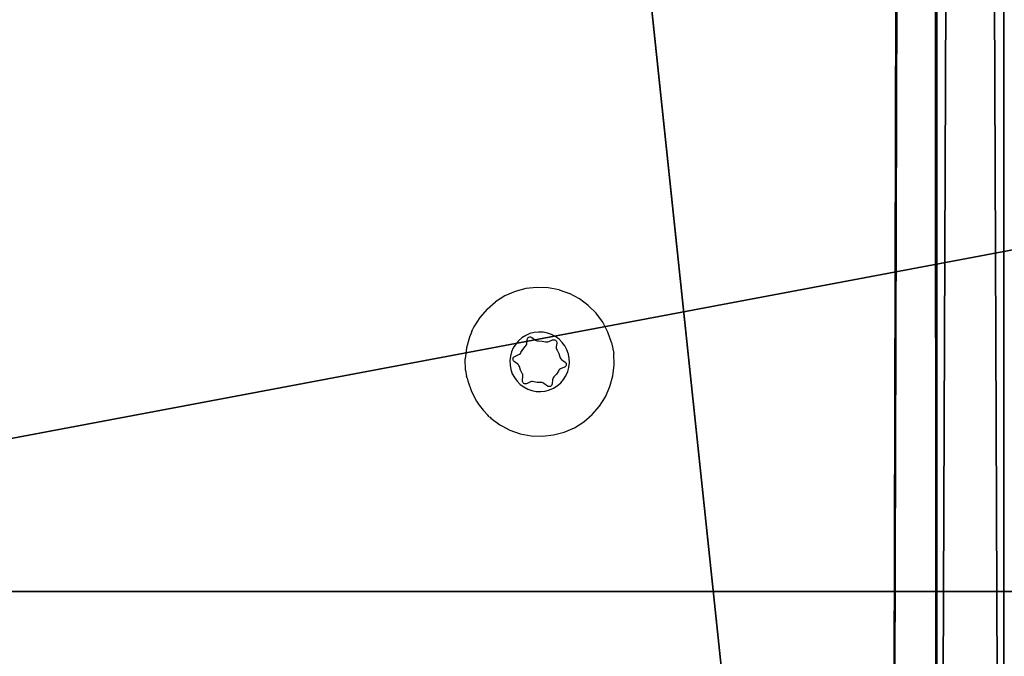
# Model space of a CAD drawing. Units: centimetres. Extents: x -230 to 230, y -215 to 215.
# Drawn here: x -6 to 1, y -49 to -44 of the extents above; entities that cross this region are included whole.
import ezdxf

# ---------------------------------------------------------------- set-up
doc = ezdxf.new("R2010")
doc.units = ezdxf.units.CM
doc.header["$LTSCALE"] = 2.54
doc.layers.get('0').update_dxf_attribs({"color": 255})

# ---------------------------------------------------------------- blocks, each defined once
blk = doc.blocks.new('3DGeom~321_Defintion')
at = {"color": 0}
for p, q in [((1642.75, 163.18, -1359.16), (1642.75, 163.18, 0.1)), ((1642.75, 163.18, -1359.16), (1642.75, 163.18, 0.1)), ((1642.75, 136, -1359.16), (1642.75, 136, 0.1)), ((1642.75, 136, -1359.16), (1642.75, 136, 0.1))]:
    blk.add_line(p, q, dxfattribs=at)
mesh = blk.add_polyface(dxfattribs=at)
corners = [(1642.75, 163.18, 0.1), (1373.81, 163.18, -1359.16), (1642.75, 163.18, -1359.16), (1373.81, 163.18, 0.1)]
mesh.append_faces([[corners[k] for k in face] for face in [(0, 1, 2), (1, 0, 3)]], dxfattribs={"vtx0": -1, "color": 0})
mesh = blk.add_polyface(dxfattribs=at)
corners = [(1642.75, 136, -1359.16), (1642.75, 163.18, 0.1), (1642.75, 136, 0.1), (1642.75, 163.18, -1359.16)]
mesh.append_faces([[corners[k] for k in face] for face in [(0, 1, 2), (1, 0, 3)]], dxfattribs={"vtx0": -1, "color": 0})
mesh = blk.add_polyface(dxfattribs=at)
corners = [(1642.75, 136, 0.1), (1373.81, 136, -1359.16), (1642.75, 136, -1359.16), (1373.81, 136, 0.1)]
mesh.append_faces([[corners[k] for k in face] for face in [(0, 1, 2), (1, 0, 3)]], dxfattribs={"vtx0": -1, "color": 0})
blk = doc.blocks.new('Group107#1')
at = {"color": 0, "extrusion": (-1, -2.72007e-16, -1.38778e-17), "xscale": 0.01839377572686654, "yscale": 0.01839377572686654, "zscale": 0.01839377572686654}
blk.add_blockref('3DGeom~321_Defintion', (19.3006, 40, 12.5), dxfattribs=at)
blk = doc.blocks.new('Group106#1')
at = {"color": 0}
blk.add_blockref('Group107#1', (0, 0), dxfattribs=at)
blk = doc.blocks.new('Grupuj#8')
at = {"color": 0}
for p, q in [((0, 0, 2.3), (0, 124.1697, 2.3)), ((0, 0, 2.3), (0, 124.1697, 2.3)), ((0, 124.1697, 0.5), (0, 0, 0.5)), ((0, 124.1697, 0.5), (0, 0, 0.5)), ((0.5, 123.6697, 2.8), (0.5, 0.5, 2.8)), ((0.5, 123.6697, 2.8), (0.5, 0.5, 2.8)), ((0.5, 0.5), (0.5, 123.6697)), ((0.5, 0.5), (0.5, 123.6697))]:
    blk.add_line(p, q, dxfattribs=at)
mesh = blk.add_polyface(dxfattribs=at)
corners = [(0.5, 0.5, 2.8), (0, 124.1697, 2.3), (0, 0, 2.3), (0.5, 123.6697, 2.8)]
mesh.append_faces([[corners[k] for k in face] for face in [(0, 1, 2), (1, 0, 3)]], dxfattribs={"vtx0": -1, "color": 0})
mesh = blk.add_polyface(dxfattribs=at)
corners = [(0, 124.1697, 2.3), (0, 0, 0.5), (0, 0, 2.3), (0, 124.1697, 0.5)]
mesh.append_faces([[corners[k] for k in face] for face in [(0, 1, 2), (1, 0, 3)]], dxfattribs={"vtx0": -1, "color": 0})
mesh = blk.add_polyface(dxfattribs=at)
corners = [(0.5, 123.6697), (0, 0, 0.5), (0, 124.1697, 0.5), (0.5, 0.5)]
mesh.append_faces([[corners[k] for k in face] for face in [(0, 1, 2), (1, 0, 3)]], dxfattribs={"vtx0": -1, "color": 0})
mesh = blk.add_polyface(dxfattribs=at)
corners = [(0.8445, 0.5, 2.8), (0.5, 123.6697, 2.8), (0.5, 0.5, 2.8), (0.5635, 123.6697, 2.8), (13.3533, 119.1403, 2.8), (13.3533, 5.21, 2.8)]
mesh.append_faces([[corners[k] for k in face] for face in [(0, 1, 2), (4, 0, 5)]], dxfattribs={"vtx0": -1, "color": 0})
mesh.append_faces([[corners[k] for k in face] for face in [(1, 0, 3), (3, 0, 4)]], dxfattribs={"vtx0": -1, "vtx1": -1, "color": 0})
mesh = blk.add_polyface(dxfattribs=at)
corners = [(0.5635, 123.6697), (0.5, 0.5), (0.5, 123.6697), (0.8445, 0.5), (13.3533, 119.1403), (13.3533, 5.21)]
mesh.append_faces([[corners[k] for k in face] for face in [(0, 1, 2), (3, 4, 5)]], dxfattribs={"vtx0": -1, "color": 0})
mesh.append_faces([[corners[k] for k in face] for face in [(1, 0, 3)]], dxfattribs={"vtx0": -1, "vtx1": -1, "color": 0})
mesh.append_faces([[corners[k] for k in face] for face in [(3, 0, 4)]], dxfattribs={"vtx0": -1, "vtx2": -1, "color": 0})

msp = doc.modelspace()

# ---------------------------------------------------------------- linework, layer by layer
at = {"color": 7}
for p, q in [((-2.6917, -46.3337), (-2.7677, -46.3667)), ((-2.6115, -46.3123), (-2.6917, -46.3337)), ((-2.5291, -46.3031), (-2.6115, -46.3123)), ((-2.4462, -46.3063), (-2.5291, -46.3031)), ((-2.3647, -46.3218), (-2.4462, -46.3063)), ((-2.3647, -46.3218), (-2.2865, -46.3493)), ((-2.2132, -46.3882), (-2.2865, -46.3493)), ((-2.901, -46.4648), (-2.838, -46.4108)), ((-2.7677, -46.3667), (-2.838, -46.4108)), ((-2.1465, -46.4375), (-2.2132, -46.3882)), ((-2.0879, -46.4963), (-2.1465, -46.4375)), ((-2.901, -46.4648), (-2.9552, -46.5276)), ((-2.0387, -46.5631), (-2.0879, -46.4963)), ((-2.9552, -46.5276), (-2.9994, -46.5978)), ((-2.0001, -46.6365), (-2.0387, -46.5631)), ((-3.0149, -46.6332), (-3.0327, -46.6738)), ((-3.0149, -46.6332), (-3.0141, -46.6276)), ((-2.9994, -46.5978), (-3.0141, -46.6276)), ((-2.5821, -46.6481), (-2.6125, -46.6613)), ((-2.55, -46.6396), (-2.5821, -46.6481)), ((-2.5171, -46.6359), (-2.55, -46.6396)), ((-2.4839, -46.6372), (-2.5171, -46.6359)), ((-2.4513, -46.6434), (-2.4839, -46.6372)), ((-2.42, -46.6544), (-2.4513, -46.6434)), ((-2.3907, -46.6699), (-2.42, -46.6544)), ((-1.9728, -46.7148), (-2.0001, -46.6365)), ((-3.0327, -46.6738), (-3.0542, -46.7539)), ((-2.6875, -46.7257), (-2.7052, -46.7538)), ((-2.6658, -46.7006), (-2.6875, -46.7257)), ((-2.6406, -46.679), (-2.6658, -46.7006)), ((-2.6125, -46.6613), (-2.6406, -46.679)), ((-2.6108, -46.7389), (-2.6073, -46.7319)), ((-2.6073, -46.7319), (-2.6056, -46.7244)), ((-2.6056, -46.7244), (-2.6019, -46.6924)), ((-2.6019, -46.6924), (-2.6005, -46.6867)), ((-2.6005, -46.6867), (-2.5977, -46.6817)), ((-2.5977, -46.6817), (-2.5937, -46.6775)), ((-2.5937, -46.6775), (-2.5887, -46.6745)), ((-2.5887, -46.6745), (-2.5831, -46.6729)), ((-2.5831, -46.6729), (-2.5773, -46.6728)), ((-2.5773, -46.6728), (-2.5717, -46.6742)), ((-2.5717, -46.6742), (-2.5666, -46.677)), ((-2.5666, -46.677), (-2.5408, -46.6962)), ((-2.5408, -46.6962), (-2.534, -46.7001)), ((-2.534, -46.7001), (-2.5266, -46.7022)), ((-2.5266, -46.7022), (-2.5188, -46.7027)), ((-2.5188, -46.7027), (-2.4914, -46.7034)), ((-2.4914, -46.7034), (-2.4646, -46.7088)), ((-2.4646, -46.7088), (-2.457, -46.7102)), ((-2.457, -46.7102), (-2.4492, -46.7097)), ((-2.4492, -46.7097), (-2.4418, -46.7075)), ((-2.4418, -46.7075), (-2.4122, -46.6946)), ((-2.4122, -46.6946), (-2.4067, -46.693)), ((-2.4067, -46.693), (-2.4009, -46.6929)), ((-2.4009, -46.6929), (-2.3953, -46.6943)), ((-2.3953, -46.6943), (-2.3902, -46.6971)), ((-2.364, -46.6897), (-2.3907, -46.6699)), ((-2.3902, -46.6971), (-2.386, -46.7012)), ((-2.386, -46.7012), (-2.383, -46.7061)), ((-2.3813, -46.7175), (-2.385, -46.7495)), ((-2.383, -46.7061), (-2.3814, -46.7117)), ((-2.3814, -46.7117), (-2.3813, -46.7175)), ((-2.3406, -46.7132), (-2.364, -46.6897)), ((-2.3209, -46.7399), (-2.3406, -46.7132)), ((-1.9728, -46.7148), (-1.9575, -46.7963)), ((-3.0542, -46.7539), (-3.0636, -46.8363)), ((-2.7185, -46.7842), (-2.7271, -46.8162)), ((-2.7052, -46.7538), (-2.7185, -46.7842)), ((-2.6944, -46.8173), (-2.6648, -46.8044)), ((-2.6648, -46.8044), (-2.6581, -46.8005)), ((-2.6581, -46.8005), (-2.6525, -46.7952)), ((-2.6525, -46.7952), (-2.6483, -46.7887)), ((-2.6483, -46.7887), (-2.634, -46.7653)), ((-2.634, -46.7653), (-2.6158, -46.7448)), ((-2.6158, -46.7448), (-2.6108, -46.7389)), ((-2.385, -46.7495), (-2.385, -46.7573)), ((-2.385, -46.7573), (-2.3831, -46.7648)), ((-2.3831, -46.7648), (-2.3796, -46.7717)), ((-2.3796, -46.7717), (-2.3665, -46.7958)), ((-2.3665, -46.7958), (-2.3579, -46.8218)), ((-2.3055, -46.7692), (-2.3209, -46.7399)), ((-2.2945, -46.8006), (-2.3055, -46.7692)), ((-2.2884, -46.8332), (-2.2945, -46.8006)), ((-1.9545, -46.8792), (-1.9575, -46.7963)), ((-3.0606, -46.9192), (-3.0636, -46.8363)), ((-2.7271, -46.8162), (-2.7309, -46.8492)), ((-2.7309, -46.8492), (-2.7297, -46.8823)), ((-2.7076, -46.8351), (-2.7062, -46.8295)), ((-2.7075, -46.8409), (-2.7076, -46.8351)), ((-2.7059, -46.8465), (-2.7075, -46.8409)), ((-2.7062, -46.8295), (-2.7033, -46.8244)), ((-2.7029, -46.8515), (-2.7059, -46.8465)), ((-2.7033, -46.8244), (-2.6993, -46.8203)), ((-2.6987, -46.8555), (-2.7029, -46.8515)), ((-2.6993, -46.8203), (-2.6944, -46.8173)), ((-2.6728, -46.8746), (-2.6987, -46.8555)), ((-2.6672, -46.88), (-2.6728, -46.8746)), ((-2.3579, -46.8218), (-2.3552, -46.8291)), ((-2.3552, -46.8291), (-2.3509, -46.8356)), ((-2.3509, -46.8356), (-2.3453, -46.8409)), ((-2.3453, -46.8409), (-2.3194, -46.86)), ((-2.3194, -46.86), (-2.3152, -46.864)), ((-2.3152, -46.864), (-2.3122, -46.869)), ((-2.3122, -46.869), (-2.3106, -46.8746)), ((-2.3106, -46.8746), (-2.3105, -46.8804)), ((-2.291, -46.8993), (-2.2872, -46.8663)), ((-2.2872, -46.8663), (-2.2884, -46.8332)), ((-1.9639, -46.9616), (-1.9545, -46.8792)), ((-3.0606, -46.9192), (-3.0529, -46.9684)), ((-2.7297, -46.8823), (-2.7236, -46.9149)), ((-2.7236, -46.9149), (-2.7126, -46.9463)), ((-2.7126, -46.9463), (-2.6972, -46.9756)), ((-2.6629, -46.8864), (-2.6672, -46.88)), ((-2.6602, -46.8937), (-2.6629, -46.8864)), ((-2.6516, -46.9197), (-2.6602, -46.8937)), ((-2.6385, -46.9438), (-2.6516, -46.9197)), ((-2.6349, -46.9507), (-2.6385, -46.9438)), ((-2.6331, -46.9582), (-2.6349, -46.9507)), ((-2.3841, -46.9502), (-2.4023, -46.9707)), ((-2.3698, -46.9268), (-2.3841, -46.9502)), ((-2.3656, -46.9203), (-2.3698, -46.9268)), ((-2.36, -46.915), (-2.3656, -46.9203)), ((-2.3533, -46.9111), (-2.36, -46.915)), ((-2.3237, -46.8982), (-2.3533, -46.9111)), ((-2.3188, -46.8952), (-2.3237, -46.8982)), ((-2.3147, -46.8911), (-2.3188, -46.8952)), ((-2.3119, -46.886), (-2.3147, -46.8911)), ((-2.3129, -46.9617), (-2.2996, -46.9313)), ((-2.3105, -46.8804), (-2.3119, -46.886)), ((-2.2996, -46.9313), (-2.291, -46.8993)), ((-3.0492, -46.9803), (-3.0529, -46.9684)), ((-3.0492, -46.9803), (-3.0453, -47.0007)), ((-3.0453, -47.0007), (-3.018, -47.079)), ((-2.6972, -46.9756), (-2.6775, -47.0023)), ((-2.6775, -47.0023), (-2.6541, -47.0258)), ((-2.6541, -47.0258), (-2.6274, -47.0456)), ((-2.6367, -46.998), (-2.6331, -46.966)), ((-2.6366, -47.0038), (-2.6367, -46.998)), ((-2.635, -47.0094), (-2.6366, -47.0038)), ((-2.6321, -47.0143), (-2.635, -47.0094)), ((-2.6331, -46.966), (-2.6331, -46.9582)), ((-2.6279, -47.0184), (-2.6321, -47.0143)), ((-2.6228, -47.0212), (-2.6279, -47.0184)), ((-2.6172, -47.0226), (-2.6228, -47.0212)), ((-2.6114, -47.0225), (-2.6172, -47.0226)), ((-2.6058, -47.0209), (-2.6114, -47.0225)), ((-2.5763, -47.008), (-2.6058, -47.0209)), ((-2.5689, -47.0058), (-2.5763, -47.008)), ((-2.5611, -47.0053), (-2.5689, -47.0058)), ((-2.5535, -47.0067), (-2.5611, -47.0053)), ((-2.5266, -47.0122), (-2.5535, -47.0067)), ((-2.4992, -47.0128), (-2.5266, -47.0122)), ((-2.4915, -47.0133), (-2.4992, -47.0128)), ((-2.4841, -47.0155), (-2.4915, -47.0133)), ((-2.4773, -47.0193), (-2.4841, -47.0155)), ((-2.4514, -47.0385), (-2.4773, -47.0193)), ((-2.4162, -47.0231), (-2.4176, -47.0288)), ((-2.4125, -46.9911), (-2.4162, -47.0231)), ((-2.4108, -46.9836), (-2.4125, -46.9911)), ((-2.4073, -46.9766), (-2.4108, -46.9836)), ((-2.4023, -46.9707), (-2.4073, -46.9766)), ((-2.3774, -47.0365), (-2.3523, -47.0149)), ((-2.3523, -47.0149), (-2.3306, -46.9898)), ((-2.3306, -46.9898), (-2.3129, -46.9617)), ((-1.9854, -47.0417), (-1.9639, -46.9616)), ((-3.018, -47.079), (-2.9794, -47.1524)), ((-2.6274, -47.0456), (-2.5981, -47.0611)), ((-2.5981, -47.0611), (-2.5668, -47.0721)), ((-2.5668, -47.0721), (-2.5342, -47.0783)), ((-2.5342, -47.0783), (-2.501, -47.0796)), ((-2.501, -47.0796), (-2.468, -47.0759)), ((-2.468, -47.0759), (-2.436, -47.0674)), ((-2.4464, -47.0413), (-2.4514, -47.0385)), ((-2.4407, -47.0427), (-2.4464, -47.0413)), ((-2.4349, -47.0426), (-2.4407, -47.0427)), ((-2.436, -47.0674), (-2.4056, -47.0542)), ((-2.4294, -47.041), (-2.4349, -47.0426)), ((-2.4244, -47.038), (-2.4294, -47.041)), ((-2.4204, -47.0338), (-2.4244, -47.038)), ((-2.4176, -47.0288), (-2.4204, -47.0338)), ((-2.4056, -47.0542), (-2.3774, -47.0365)), ((-2.0187, -47.1177), (-1.9854, -47.0417)), ((-2.9794, -47.1524), (-2.9609, -47.18)), ((-2.0629, -47.1879), (-2.0187, -47.1177)), ((-2.9609, -47.18), (-2.9564, -47.1836)), ((-2.9564, -47.1836), (-2.9302, -47.2192)), ((-2.9302, -47.2192), (-2.895, -47.2545)), ((-2.1171, -47.2507), (-2.0629, -47.1879)), ((-2.884, -47.2669), (-2.895, -47.2545)), ((-2.884, -47.2669), (-2.8787, -47.2709)), ((-2.8787, -47.2709), (-2.8716, -47.278)), ((-2.8716, -47.278), (-2.8049, -47.3273)), ((-2.2503, -47.3488), (-2.18, -47.3047)), ((-2.18, -47.3047), (-2.1171, -47.2507)), ((-2.8049, -47.3273), (-2.7961, -47.332)), ((-2.7961, -47.332), (-2.7907, -47.3359)), ((-2.7907, -47.3359), (-2.7316, -47.3662)), ((-2.7316, -47.3662), (-2.6534, -47.3937)), ((-2.4066, -47.4032), (-2.3264, -47.3818)), ((-2.3264, -47.3818), (-2.2503, -47.3488)), ((-2.6534, -47.3937), (-2.5719, -47.4092)), ((-2.5719, -47.4092), (-2.489, -47.4124)), ((-2.489, -47.4124), (-2.4066, -47.4032))]:
    msp.add_line(p, q, dxfattribs=at)

# ---------------------------------------------------------------- block references
at = {"color": 43, "true_color": 0xcdb98c, "extrusion": (0, 0, -1), "zscale": -1}
msp.add_blockref('Grupuj#8', (-0.9499, -61.5986, -43.0015), dxfattribs=at)
at = {"color": 253, "true_color": 0x989ea1, "yscale": 0.9527764519234326}
msp.add_blockref('Group106#1', (0, -1.3909, 0), dxfattribs=at)

doc.saveas('drawing.dxf')
